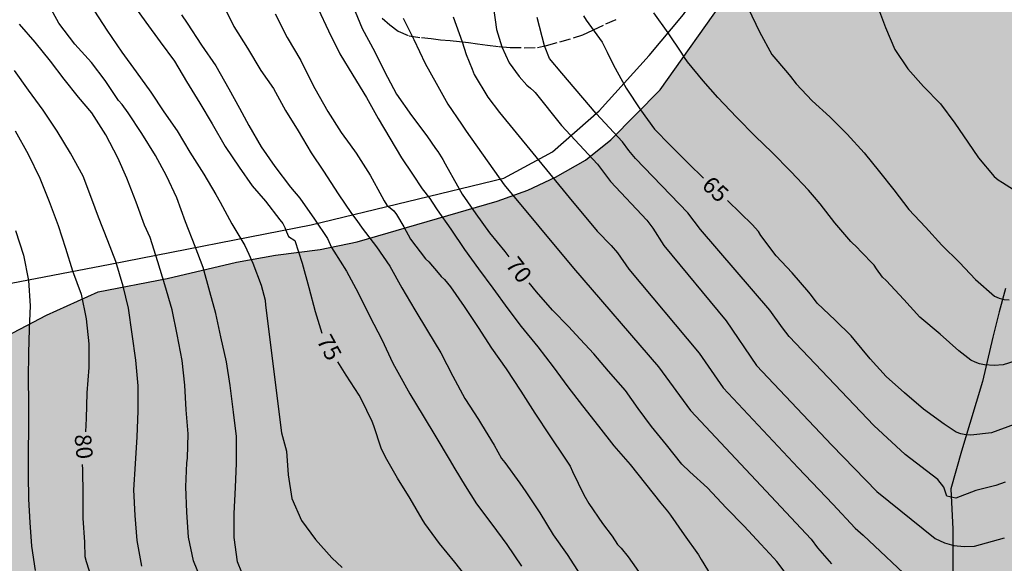
# Model space of a CAD drawing. Units: metres. Extents: x 579944 to 580294, y 4793540 to 4793790.
# Drawn here: x 579978 to 580023, y 4793742 to 4793766 of the extents above; entities that cross this region are included whole.
import ezdxf

# ---------------------------------------------------------------- set-up
doc = ezdxf.new("R2010")
doc.units = ezdxf.units.M
doc.linetypes.add('TRAZOS_NORMALES', pattern=[0.75, 0.5, -0.25])
for name, color, linetype in [('020104', 34, 'Continuous'), ('020307', 24, 'Continuous'), ('050103', 4, 'Continuous'), ('060128', 7, 'TRAZOS_NORMALES'), ('070101', 9, 'ALAMBRADA'), ('070104', 3, 'Continuous'), ('100106', 63, 'Continuous'), ('990504', 63, 'Continuous')]:
    doc.layers.add(name, color=color, linetype=linetype)
doc.layers.add('020105', color=24, linetype='Continuous', lineweight=30)
doc.styles.add('ARIALI', font='ARIALI.TTF', dxfattribs={"height": 1})
doc.linetypes.add('ALAMBRADA', pattern='A,1,[203,DONOSTI.shx,S=0.1,R=0,X=0,Y=0],1', length=2)

msp = doc.modelspace()

# ---------------------------------------------------------------- hatches: boundary and pattern name
at = {"layer": '990504'}
h = msp.add_hatch(color=256, dxfattribs=at)
h.paths.add_polyline_path([(580093.19, 4793618.339), (580094.709, 4793617.743), (580095.454, 4793615.971), (580096.116, 4793614.183), (580097.566, 4793610.59), (580099.203, 4793608.85), (580101.163, 4793607.393), (580102.593, 4793606.139), (580104.795, 4793602.889), (580105.536, 4793601.568), (580106.13, 4793599.504), (580105.643, 4793598.22), (580105.287, 4793596.259), (580105.163, 4793594.481), (580105.244, 4793592.071), (580105.775, 4793587.507), (580106.325, 4793585.335), (580107.607, 4793581.653), (580108.097, 4793579.546), (580108.665, 4793577.721), (580108.826, 4793575.519), (580108.189, 4793573.847), (580106.61, 4793572.532), (580104.721, 4793571.989), (580102.477, 4793571.933), (580099.797, 4793571.722), (580097.12, 4793571.648), (580094.247, 4793571.631), (580091.607, 4793571.727), (580086.697, 4793572.626), (580083.841, 4793573.461), (580081.131, 4793574.406), (580078.887, 4793575.283), (580076.328, 4793576.648), (580074.469, 4793578.016), (580072.728, 4793579.561), (580071.324, 4793580.976), (580070.015, 4793582.614), (580069.283, 4793583.859), (580068.709, 4793585.451), (580068.26, 4793587.351), (580068.182, 4793589.468), (580068.324, 4793591.503), (580068.539, 4793593.687), (580068.481, 4793595.318), (580067.806, 4793597.178), (580066.411, 4793598.569), (580064.789, 4793598.586), (580063.196, 4793597.68), (580062.07, 4793596.664), (580060.656, 4793595.245), (580060.052, 4793593.923), (580059.287, 4793591.749), (580058.159, 4793590.002), (580057.188, 4793587.901), (580056.711, 4793585.456), (580056.635, 4793583.016), (580056.842, 4793580.587), (580057.408, 4793578.787), (580059.099, 4793575.061), (580060.55, 4793573.553), (580062.146, 4793573.217), (580064.372, 4793573.446), (580066.339, 4793573.489), (580067.829, 4793573.157), (580069.079, 4793571.741), (580068.714, 4793570.282), (580067.181, 4793568.678), (580065.54, 4793567.727), (580063.532, 4793566.928), (580061.882, 4793565.908), (580059.589, 4793564.053), (580058.428, 4793562.511), (580058.512, 4793560.874), (580059.883, 4793559.633), (580062.366, 4793558.977), (580064.327, 4793558.507), (580066.193, 4793557.523), (580067.259, 4793556.017), (580066.927, 4793554.431), (580066.422, 4793553.758), (580065.381, 4793553.525), (580063.511, 4793553.242), (580061.147, 4793553.272), (580059.045, 4793553.612), (580057.208, 4793554.641), (580055.873, 4793555.721), (580054.668, 4793557.336), (580053.688, 4793558.949), (580053.16, 4793560.247), (580052.787, 4793562.123), (580052.79, 4793563.586), (580052.658, 4793565.053), (580050.152, 4793567.82), (580048.833, 4793569.122), (580047.456, 4793570.581), (580046.203, 4793572.133), (580044.962, 4793574.15), (580043.704, 4793575.882), (580041.884, 4793577.237), (580040.153, 4793577.926), (580038.085, 4793577.945), (580035.404, 4793576.912), (580033.862, 4793575.045), (580032.457, 4793572.79), (580032.05, 4793570.581), (580033.225, 4793568.859), (580034.838, 4793568.441), (580036.682, 4793569.391), (580038.204, 4793570.425), (580040.066, 4793570.726), (580041.228, 4793569.985), (580041.794, 4793568.418), (580042.24, 4793566.732), (580042.934, 4793565.096), (580043.379, 4793563.23), (580043.632, 4793561.736), (580044.264, 4793559.728), (580045.296, 4793558.376), (580046.288, 4793556.304), (580046.673, 4793554.708), (580046.658, 4793552.916), (580046.409, 4793548.825), (580046.439, 4793546.372), (580047.618, 4793544.574), (580049.472, 4793544.945), (580051.079, 4793546.062), (580052.711, 4793546.992), (580055.175, 4793547.841), (580057.247, 4793548.276), (580059.411, 4793548.495), (580061.424, 4793548.467), (580062.921, 4793548.096), (580064.329, 4793547.131), (580065.347, 4793545.748), (580066.001, 4793544.086), (580066.965, 4793542.6), (580068.51, 4793541.99), (580070.509, 4793541.518), (580074.034, 4793541.498), (580075.578, 4793542.171), (580075.845, 4793543.538), (580075.907, 4793545.173), (580077.329, 4793546.866), (580079.517, 4793547.429), (580081.907, 4793547.432), (580084.007, 4793546.664), (580085.099, 4793545.279), (580086.862, 4793544.315), (580089.249, 4793544.285), (580090.935, 4793544.354), (580097.762, 4793542.951), (580099.566, 4793543.183), (580101.553, 4793544.168), (580103.214, 4793545.696), (580104.668, 4793546.713), (580106.196, 4793547.308), (580107.693, 4793547.347), (580108.76, 4793546.386), (580109.165, 4793544.989), (580109.119, 4793542.025), (580108.7, 4793540.292), (579968.747, 4793540.295), (579969.396, 4793541.273), (579970.556, 4793542.54), (579971.562, 4793544.207), (579971.907, 4793546.189), (579971.552, 4793547.82), (579970.522, 4793549.461), (579969.355, 4793550.983), (579967.87, 4793551.792), (579966.244, 4793552.053), (579964.859, 4793552.076), (579962.377, 4793551.918), (579961.193, 4793551.689), (579960.764, 4793551.547), (579956.376, 4793551.449), (579955.746, 4793550.826), (579955.358, 4793550.075), (579955.29, 4793549.694), (579955.052, 4793546.498), (579954.371, 4793542.133), (579954.009, 4793540.295), (579945.151, 4793540.296), (579945.249, 4793540.574), (579946.34, 4793542.812), (579947.457, 4793545.84), (579948.317, 4793548.937), (579949.34, 4793553.327), (579949.923, 4793555.359), (579950.919, 4793557.817), (579952.477, 4793559.218), (579954.367, 4793560.745), (579956.202, 4793562.162), (579957.723, 4793563.774), (579958.854, 4793565.661), (579961.655, 4793568.904), (579963, 4793570.374), (579964.01, 4793571.758), (579964.514, 4793573.005), (579963.345, 4793573.617), (579961.969, 4793573.589), (579960.157, 4793573.979), (579959.613, 4793575.339), (579960.145, 4793577.207), (579961.302, 4793579.694), (579959.803, 4793580.614), (579957.883, 4793581.064), (579956.31, 4793582.218), (579955.417, 4793584.511), (579956.088, 4793586.452), (579957.827, 4793588.297), (579961.697, 4793591.057), (579963.22, 4793592.209), (579965.034, 4793593.435), (579966.106, 4793594.665), (579966.393, 4793596.452), (579965, 4793597.903), (579962.681, 4793598.585), (579960.479, 4793598.771), (579956.069, 4793599.364), (579953.38, 4793599.88), (579950.802, 4793600.073), (579948.547, 4793600.081), (579946.362, 4793600.221), (579944.847, 4793600.225), (579944.21, 4793600.286), (579944.21, 4793608.871), (579945.24, 4793609.135), (579947.666, 4793608.976), (579949.735, 4793608.477), (579951.543, 4793608.385), (579953.678, 4793609.066), (579955.761, 4793609.995), (579957.365, 4793611.008), (579957.9, 4793613.618), (579957.745, 4793616.184), (579957.156, 4793618.62), (579955.752, 4793619.94), (579953.718, 4793620.231), (579952.172, 4793619.92), (579949.964, 4793619.743), (579948.353, 4793619.729), (579946.286, 4793619.907), (579944.21, 4793620.466), (579944.211, 4793677.957), (579945.327, 4793677.899), (579946.833, 4793678.018), (579948.286, 4793678.265), (579949.801, 4793678.605), (579951.323, 4793679.215), (579952.607, 4793679.783), (579954.126, 4793681.003), (579956.037, 4793684.095), (579958.393, 4793687.215), (579960.735, 4793690.124), (579961.684, 4793691.436), (579963.287, 4793695.297), (579963.971, 4793697.242), (579964.73, 4793698.951), (579965.332, 4793700.608), (579965.801, 4793702.449), (579965.993, 4793704.337), (579965.99, 4793706.017), (579965.847, 4793707.645), (579965.051, 4793712.665), (579964.985, 4793715.168), (579965.402, 4793718.713), (579966.018, 4793720.462), (579966.505, 4793722.242), (579966.394, 4793724.002), (579965.525, 4793725.598), (579964.688, 4793727.006), (579964.051, 4793728.923), (579963.761, 4793730.548), (579963.806, 4793732.55), (579964.151, 4793734.609), (579964.673, 4793736.25), (579965.29, 4793737.863), (579965.791, 4793739.344), (579966.55, 4793740.968), (579968.281, 4793744.175), (579969.295, 4793745.751), (579970.338, 4793747.178), (579971.466, 4793748.18), (579973.026, 4793749.122), (579976.048, 4793750.858), (579977.779, 4793751.938), (579979.591, 4793752.89), (579981.952, 4793753.955), (579985.09, 4793754.553), (579988.234, 4793755.294), (579990.011, 4793755.618), (579992.047, 4793755.876), (579993.721, 4793756.223), (580000.094, 4793758.063), (580001.491, 4793758.568), (580002.742, 4793759.153), (580004.117, 4793759.937), (580005.267, 4793760.858), (580007.515, 4793763.13), (580010.595, 4793767.477), (580012.425, 4793770.294), (580013.315, 4793771.545), (580015.989, 4793775.894), (580016.914, 4793777.62), (580019.394, 4793782.736), (580020.194, 4793784.506), (580020.898, 4793786.298), (580021.48, 4793787.487), (580022.234, 4793788.831), (580022.848, 4793790.287), (580117.95, 4793790.285), (580117.321, 4793788.722), (580116.9, 4793787.054), (580116.098, 4793784.882), (580115.918, 4793783.552), (580115.851, 4793782.208), (580115.844, 4793780.063), (580115.859, 4793778.402), (580116.013, 4793776.389), (580116.405, 4793773.335), (580116.666, 4793770.906), (580116.995, 4793769.275), (580117.59, 4793765.761), (580117.976, 4793763.222), (580118.296, 4793761.908), (580118.686, 4793759.978), (580119.047, 4793758.619), (580120.239, 4793755.179), (580121.49, 4793752.008), (580122.765, 4793749.076), (580123.335, 4793747.497), (580124.104, 4793745.881), (580125.51, 4793743.392), (580127.043, 4793741.468), (580129.444, 4793740.013), (580131.168, 4793739.678), (580132.773, 4793739.666), (580134.397, 4793740.193), (580135.599, 4793741.045), (580137.221, 4793742.355), (580138.206, 4793743.902), (580139.6, 4793745.617), (580142.48, 4793748.349), (580144.11, 4793749.751), (580145.595, 4793750.689), (580147.631, 4793751.535), (580149.47, 4793751.986), (580150.907, 4793752.005), (580152.622, 4793751.839), (580154.508, 4793750.961), (580155.642, 4793750.294), (580156.996, 4793748.59), (580157.815, 4793746.825), (580158.59, 4793745.015), (580158.905, 4793742.757), (580159.035, 4793741.525), (580159.341, 4793739.733), (580160.205, 4793738.013), (580161.379, 4793736.908), (580162.607, 4793736.819), (580165.996, 4793736.82), (580167.456, 4793736.266), (580168.284, 4793734.818), (580168.545, 4793733.181), (580168.792, 4793729.419), (580169.818, 4793727.984), (580171.32, 4793727.38), (580173.056, 4793727.356), (580174.529, 4793727.274), (580176.522, 4793727.26), (580178.177, 4793728.041), (580178.772, 4793729.327), (580179.184, 4793731.07), (580179.232, 4793733.092), (580179.555, 4793734.079), (580180.709, 4793735.177), (580182.098, 4793735.486), (580182.732, 4793735.229), (580183.54, 4793734.618), (580184.362, 4793734.12), (580184.891, 4793733.678), (580186.284, 4793732.133), (580187.774, 4793731.44), (580189.525, 4793731.466), (580190.443, 4793732.678), (580190.778, 4793734.538), (580190.889, 4793735.919), (580191.892, 4793737.774), (580193.266, 4793739.03), (580194.5, 4793739.154), (580196.672, 4793737.714), (580198.182, 4793736.338), (580199.138, 4793735.216), (580200.232, 4793734.017), (580201.486, 4793732.267), (580202.592, 4793730.364), (580203.615, 4793728.425), (580204.486, 4793726.366), (580205.177, 4793724.552), (580205.353, 4793722.825), (580205.242, 4793721.562), (580204.886, 4793719.738), (580204.304, 4793718.194), (580203.289, 4793716.891), (580202.075, 4793715.641), (580200.948, 4793714.181), (580200.323, 4793712.649), (580200.927, 4793711.049), (580201.793, 4793709.73), (580203.163, 4793708.156), (580204.375, 4793707.232), (580205.533, 4793706.579), (580206.763, 4793705.701), (580208.093, 4793704.423), (580209.254, 4793703.116), (580210.183, 4793701.777), (580209.877, 4793700.801), (580208.93, 4793699.874), (580207.464, 4793699.126), (580205.624, 4793698.618), (580204.223, 4793698.015), (580203.737, 4793696.804), (580204.074, 4793695.237), (580204.245, 4793693.897), (580203.803, 4793692.529), (580202.948, 4793691.426), (580201.858, 4793690.535), (580200.731, 4793690.137), (580200.071, 4793689.974), (580199.43, 4793689.949), (580198.363, 4793690.031), (580197.401, 4793690.216), (580196.507, 4793690.456), (580195.758, 4793690.855), (580195.125, 4793691.273), (580193.326, 4793692.682), (580191.794, 4793693.401), (580190.042, 4793692.801), (580189.57, 4793691.428), (580189.072, 4793689.727), (580187.91, 4793688.072), (580185.205, 4793686.768), (580183.095, 4793686.709), (580181.309, 4793687.531), (580180.587, 4793689.943), (580180.882, 4793692.73), (580181.234, 4793694.669), (580181.887, 4793697.335), (580184.309, 4793704.818), (580185.152, 4793709.514), (580185.118, 4793711.61), (580184.515, 4793712.62), (580182.999, 4793712.554), (580181.411, 4793709.893), (580180.691, 4793708.225), (580180.157, 4793706.529), (580179.373, 4793705.318), (580178.076, 4793704.247), (580176.507, 4793703.532), (580175.081, 4793703.228), (580173.641, 4793703.641), (580173.247, 4793704.706), (580172.962, 4793706.708), (580172.833, 4793708.915), (580172.928, 4793712.116), (580172.76, 4793713.882), (580172.436, 4793715.195), (580171.395, 4793716.624), (580169.809, 4793717.882), (580168.032, 4793718.793), (580166.691, 4793719.082), (580165.453, 4793718.18), (580164.456, 4793716.926), (580162.645, 4793713.761), (580161.32, 4793712.401), (580159.776, 4793711.191), (580157.1, 4793709.849), (580156.388, 4793709.408), (580152.54, 4793706.675), (580150.538, 4793705.722), (580148.932, 4793704.702), (580147.932, 4793703.506), (580148.409, 4793701.949), (580149.682, 4793699.367), (580152.4, 4793694.855), (580153.856, 4793693.017), (580155.546, 4793692.164), (580157.414, 4793692.242), (580159.339, 4793691.046), (580160.788, 4793689.824), (580163.005, 4793688.71), (580164.691, 4793689.059), (580166.159, 4793691.936), (580167.075, 4793692.961), (580168.633, 4793692.82), (580169.862, 4793691.14), (580170.851, 4793688.86), (580171.585, 4793686.797), (580172.331, 4793684.306), (580173.096, 4793682.082), (580173.817, 4793679.535), (580174.583, 4793677.482), (580175.153, 4793675.219), (580175.925, 4793671.29), (580176.646, 4793669.451), (580177.766, 4793667.036), (580178.867, 4793665.108), (580180.53, 4793663.223), (580185.376, 4793658.53), (580186.769, 4793656.993), (580187.834, 4793654.838), (580188.406, 4793652.928), (580188.268, 4793651.002), (580187.695, 4793649.503), (580186.857, 4793647.624), (580185.787, 4793646.123), (580184.821, 4793644.433), (580184.106, 4793642.459), (580183.852, 4793641.155), (580183.938, 4793640.292), (580184.894, 4793636.415), (580185.851, 4793634.506), (580187.567, 4793633.137), (580189.544, 4793632.669), (580193.602, 4793632.603), (580195.426, 4793632.504), (580196.824, 4793631.557), (580197.369, 4793629.992), (580197.489, 4793627.991), (580198.448, 4793625.904), (580199.879, 4793624.568), (580201.907, 4793624.899), (580203.357, 4793625.873), (580204.865, 4793625.806), (580205.35, 4793624.738), (580204.411, 4793623.444), (580202.863, 4793622.172), (580201.541, 4793621.181), (580200.008, 4793620.386), (580198.532, 4793619.881), (580197.304, 4793619.94), (580196.397, 4793621.051), (580195.427, 4793622.353), (580194.454, 4793624.035), (580193.394, 4793625.471), (580191.957, 4793626.209), (580190.744, 4793625.712), (580189.928, 4793623.657), (580189.516, 4793621.884), (580189.954, 4793620.484), (580191.367, 4793619.451), (580192.702, 4793618.995), (580194.096, 4793618.404), (580195.236, 4793617.6), (580195.859, 4793615.957), (580195.825, 4793614.154), (580194.887, 4793612.549), (580194.166, 4793611.06), (580194.893, 4793609.264), (580196.297, 4793608.334), (580197.844, 4793607.72), (580198.831, 4793606.368), (580198.596, 4793604.835), (580197.534, 4793603.296), (580195.916, 4793602.349), (580195.005, 4793601.023), (580196.021, 4793599.774), (580196.957, 4793599.189), (580199.116, 4793598.771), (580200.708, 4793598.412), (580202.066, 4793597.667), (580203.258, 4793596.394), (580204.134, 4793594.831), (580204.727, 4793592.727), (580205.001, 4793590.797), (580205.123, 4793588.744), (580205.773, 4793584.634), (580206.169, 4793582.678), (580206.5, 4793580.589), (580207, 4793578.709), (580209.901, 4793570.561), (580210.516, 4793569.705), (580211.805, 4793567.749), (580212.947, 4793566.207), (580213.797, 4793564.372), (580215.974, 4793560.715), (580217.131, 4793559.328), (580218.537, 4793557.929), (580220.002, 4793556.78), (580221.424, 4793555.583), (580222.925, 4793554.631), (580226.396, 4793552.651), (580228.319, 4793551.866), (580230.149, 4793551.063), (580231.686, 4793550.61), (580233.945, 4793550.313), (580235.519, 4793550.38), (580237.378, 4793550.76), (580238.849, 4793551.117), (580239.57, 4793551.38), (580241.713, 4793553.054), (580243.218, 4793553.885), (580247.1, 4793555.35), (580248.328, 4793555.861), (580249.923, 4793556.319), (580251.37, 4793556.155), (580252.485, 4793555.253), (580253.291, 4793554.159), (580254.008, 4793553.301), (580254.574, 4793552.049), (580254.844, 4793550.32), (580254.794, 4793549.038), (580254.267, 4793547.598), (580253.465, 4793546.643), (580252.149, 4793545.607), (580250.82, 4793544.468), (580249.749, 4793543.434), (580248.506, 4793542.179), (580247.455, 4793540.924), (580247.077, 4793540.289), (580170.671, 4793540.291), (580170.728, 4793540.735), (580171.309, 4793542.32), (580171.775, 4793543.823), (580171.883, 4793545.073), (580171.34, 4793546.029), (580169.835, 4793547.356), (580167.972, 4793548.554), (580166.116, 4793549.912), (580159.584, 4793554.052), (580157.651, 4793555.47), (580153.725, 4793558.045), (580152.169, 4793559.133), (580150.484, 4793560.014), (580148.793, 4793561.002), (580146.889, 4793562.012), (580145.209, 4793562.976), (580143.648, 4793563.684), (580140.109, 4793565.508), (580138.583, 4793566.39), (580137.43, 4793567.24), (580137.112, 4793568.062), (580137.848, 4793568.839), (580141.086, 4793571.309), (580141.888, 4793572.026), (580143.102, 4793573.409), (580143.694, 4793574.414), (580144.314, 4793575.857), (580145.906, 4793578.633), (580145.939, 4793580.449), (580145.577, 4793582.606), (580144.851, 4793584.558), (580143.524, 4793586.063), (580141.526, 4793587.094), (580138.759, 4793587.37), (580136.773, 4793587.405), (580135.037, 4793587.574), (580134.287, 4793588.24), (580133.818, 4793588.496), (580131.277, 4793588.569), (580129.356, 4793588.353), (580127.968, 4793587.771), (580126.786, 4793586.312), (580126.331, 4793584.65), (580126.384, 4793582.606), (580127.007, 4793580.981), (580127.826, 4793579.46), (580129.04, 4793577.568), (580129.723, 4793575.662), (580129.904, 4793574.173), (580128.835, 4793573.355), (580127.145, 4793573.733), (580125.01, 4793574.7), (580122.973, 4793575.35), (580120.789, 4793575.73), (580119.093, 4793576.45), (580117.777, 4793577.563), (580117.138, 4793578.836), (580116.856, 4793579.812), (580116.291, 4793582.733), (580116.005, 4793586.779), (580115.921, 4793589.962), (580115.815, 4793591.485), (580115.301, 4793596.249), (580114.997, 4793597.964), (580114.494, 4793599.684), (580113.919, 4793601.167), (580113.204, 4793602.632), (580112.296, 4793603.862), (580110.948, 4793605.201), (580109.653, 4793606.281), (580107.192, 4793607.895), (580105.949, 4793608.371), (580104.645, 4793608.943), (580103.924, 4793609.701), (580103.416, 4793610.134), (580102.647, 4793611.158), (580102.024, 4793612.224), (580101.482, 4793613.305), (580100.612, 4793615.243), (580100.299, 4793616.189), (580100.204, 4793617.606), (580100.202, 4793618.784), (580100.408, 4793621.167), (580101.006, 4793623.647), (580101.346, 4793625.293), (580101.524, 4793626.873), (580101.35, 4793628.948), (580100.949, 4793632.534), (580100.664, 4793634.575), (580100.239, 4793636.324), (580099.834, 4793638.291), (580099.316, 4793640.353), (580098.566, 4793644.079), (580097.951, 4793645.87), (580096.9, 4793647.759), (580096.395, 4793650.008), (580095.88, 4793651.63), (580095.363, 4793653.53), (580094.706, 4793654.843), (580093.719, 4793656.057), (580091.751, 4793656.9), (580090.203, 4793657.409), (580088.223, 4793658.25), (580086.613, 4793658.996), (580086.026, 4793659.34), (580085.573, 4793659.79), (580084.09, 4793662.721), (580082.79, 4793664.898), (580082.011, 4793665.645), (580080.315, 4793666.213), (580078.396, 4793666.385), (580077.202, 4793666.189), (580075.151, 4793665.718), (580073.581, 4793665.287), (580071.26, 4793665.193), (580069.737, 4793665.963), (580069.017, 4793667.247), (580069.17, 4793669.173), (580070.559, 4793670.556), (580072.016, 4793671.481), (580073.009, 4793672.593), (580073.12, 4793673.849), (580072.828, 4793675.296), (580071.668, 4793676.65), (580070.614, 4793677.762), (580069.699, 4793679.083), (580068.403, 4793682.808), (580068.05, 4793684.34), (580067.797, 4793686.535), (580067.897, 4793688.017), (580068.204, 4793690.685), (580068.686, 4793692.338), (580069.536, 4793693.885), (580071.022, 4793694.661), (580072.816, 4793695.252), (580074.254, 4793696.21), (580075.575, 4793697.788), (580076.5, 4793699.418), (580076.871, 4793701.001), (580077.052, 4793702.724), (580076.852, 4793703.518), (580075.453, 4793704.605), (580074.029, 4793704.67), (580071.458, 4793704.68), (580069.134, 4793704.437), (580065.97, 4793703.506), (580064.341, 4793702.649), (580061.831, 4793701.545), (580059.696, 4793701.039), (580057.168, 4793700.945), (580052.808, 4793700.889), (580050.249, 4793700.437), (580049.301, 4793699.653), (580047.867, 4793697.717), (580046.618, 4793695.443), (580045.964, 4793693.098), (580045.567, 4793690.645), (580045.413, 4793688.774), (580044.668, 4793686.631), (580042.987, 4793685.046), (580041.041, 4793683.813), (580036.45, 4793681.792), (580034.415, 4793680.993), (580032.129, 4793679.981), (580030.033, 4793679.712), (580027.339, 4793680.838), (580025.552, 4793682.426), (580024.154, 4793683.33), (580022.861, 4793683.211), (580020.987, 4793681.644), (580019.587, 4793679.428), (580018.395, 4793676.675), (580017.845, 4793674.225), (580017.624, 4793671.926), (580017.451, 4793669.308), (580017.416, 4793666.72), (580017.311, 4793663.734), (580017.205, 4793662.418), (580016.83, 4793660.793), (580016.119, 4793654.688), (580015.866, 4793652.196), (580015.805, 4793650.821), (580015.875, 4793649.458), (580016.365, 4793647.884), (580017.259, 4793647.073), (580018.943, 4793646.286), (580022.625, 4793645.757), (580024.422, 4793645.854), (580026.688, 4793646.251), (580028.902, 4793647.005), (580031.449, 4793648.376), (580034.012, 4793649.557), (580036.25, 4793650.488), (580038.632, 4793651.588), (580041.354, 4793652.761), (580043.027, 4793653.294), (580045.947, 4793653.787), (580047.923, 4793653.96), (580050.587, 4793653.954), (580052.268, 4793653.904), (580054.522, 4793653.602), (580056.281, 4793652.923), (580058.188, 4793651.746), (580060.92, 4793650.38), (580062.9, 4793649.037), (580064.806, 4793647.057), (580066.255, 4793645.297), (580067.167, 4793643.237), (580068.133, 4793640.798), (580069.146, 4793638.517), (580070.182, 4793636.635), (580071.291, 4793634.021), (580071.863, 4793631.752), (580071.501, 4793629.486), (580070.438, 4793627.373), (580069.233, 4793625.657), (580067.293, 4793623.216), (580065.732, 4793621.404), (580063.794, 4793620.107), (580061.526, 4793619.831), (580058.209, 4793619.821), (580056.024, 4793619.295), (580054.013, 4793617.859), (580052.491, 4793615.417), (580052.528, 4793613.42), (580054.71, 4793611.759), (580056.664, 4793611.736), (580061.764, 4793612.466), (580064.782, 4793613.043), (580067.027, 4793613.702), (580070.043, 4793614.793), (580072.968, 4793616.121), (580075.98, 4793617.325), (580079.316, 4793618.253), (580082.167, 4793618.624), (580084.83, 4793618.653), (580088.142, 4793618.661), (580089.917, 4793618.607)])
h.paths.add_polyline_path([(580096.572, 4793748.735), (580096.794, 4793748.428), (580097.576, 4793746.526), (580097.942, 4793745.226), (580099.403, 4793741.102), (580099.631, 4793740.107), (580099.96, 4793738.063), (580100.146, 4793735.964), (580100.175, 4793734.819), (580100.498, 4793731.716), (580100.915, 4793729.099), (580100.793, 4793727.636), (580100.095, 4793726.45), (580098.932, 4793725.932), (580097.569, 4793725.946), (580094.111, 4793726.216), (580092.32, 4793726.047), (580091.051, 4793725.786), (580089.876, 4793724.931), (580088.382, 4793725.036), (580086.821, 4793726.903), (580086.992, 4793729.405), (580088.086, 4793731.64), (580089.02, 4793733.93), (580089.737, 4793736.414), (580089.28, 4793738.866), (580087.654, 4793740.031), (580085.778, 4793739.587), (580084.266, 4793738.62), (580082.758, 4793737.228), (580080.946, 4793735.143), (580079.063, 4793734.235), (580077.069, 4793734.168), (580074.918, 4793734.953), (580073.118, 4793736.216), (580069.636, 4793739.249), (580069.005, 4793740.677), (580067.786, 4793741.99), (580066.365, 4793742.9), (580064.904, 4793743.989), (580063.257, 4793745.886), (580062.703, 4793747.508), (580063.307, 4793749.57), (580063.938, 4793751.184), (580065.104, 4793755.342), (580065.433, 4793757.662), (580064.553, 4793759.607), (580063.205, 4793761.296), (580061.547, 4793761.98), (580059.276, 4793761.773), (580057.187, 4793760.73), (580054.833, 4793759.76), (580052.491, 4793759.621), (580050.271, 4793760.081), (580048.654, 4793761.714), (580049.211, 4793763.655), (580050.934, 4793765.789), (580051.319, 4793767.808), (580050.951, 4793770.177), (580052.004, 4793771.478), (580054.323, 4793772.763), (580056.949, 4793773.766), (580059.519, 4793774.586), (580062.195, 4793774.686), (580064.342, 4793773.606), (580065.869, 4793771.898), (580066.876, 4793770.106), (580068.661, 4793768.91), (580071.475, 4793768.645), (580074.459, 4793768.665), (580078.451, 4793767.84), (580079.676, 4793766.398), (580080.82, 4793764.849), (580082.688, 4793762.826), (580084.323, 4793761.598), (580089.194, 4793758.782), (580091.834, 4793756.982), (580093.995, 4793755.15), (580095.062, 4793753.66), (580095.759, 4793752.16)], flags=0)

# ---------------------------------------------------------------- linework, layer by layer
at = {"layer": '020104', "flags": 128}
for points, elevation in [([(579999.849, 4793767.413), (580000.069, 4793765.869), (580000.307, 4793765.086), (580000.644, 4793764.355), (580001.095, 4793763.73), (580001.445, 4793763.342), (580001.608, 4793763.204), (580001.771, 4793763.073), (580001.826, 4793763.003), (580003.019, 4793761.511), (580004.654, 4793759.753), (580005.245, 4793758.955), (580006.899, 4793757.211), (580007.17, 4793756.839), (580007.674, 4793756.058), (580010.514, 4793752.629), (580011.885, 4793750.604), (580015.315, 4793746.982), (580017.365, 4793744.867), (580020.025, 4793742.733), (580020.444, 4793742.536), (580020.87, 4793742.427), (580021.337, 4793742.368), (580021.807, 4793742.388), (580023.178, 4793742.775)], 67), ([(579988.672, 4793740.701), (579988.28, 4793741.677), (579988.133, 4793742.782), (579988.135, 4793743.874), (579988.199, 4793745.055), (579988.244, 4793746.155), (579988.239, 4793747.378), (579988.11, 4793748.475), (579987.946, 4793749.698), (579987.778, 4793750.774), (579987.534, 4793751.899), (579987.302, 4793752.965), (579987.031, 4793753.952), (579986.722, 4793755.06), (579986.357, 4793756.008), (579985.92, 4793757.134), (579985.526, 4793758.22), (579985.055, 4793759.224), (579984.552, 4793760.138), (579983.939, 4793761.136), (579983.307, 4793762.088), (579983.037, 4793762.455), (579982.87, 4793762.642), (579982.266, 4793763.559), (579981.637, 4793764.372), (579980.882, 4793765.208), (579980.16, 4793766.16), (579979.642, 4793767.093)], 77), ([(579987.582, 4793767.084), (579988.124, 4793766.003), (579988.747, 4793765.024), (579989.346, 4793764.014), (579989.925, 4793763.194), (579990.471, 4793762.186), (579991.042, 4793761.268), (579991.635, 4793760.267), (579992.193, 4793759.427), (579992.869, 4793758.408), (579993.47, 4793757.508), (579993.718, 4793757.184), (579993.951, 4793756.837), (579994.608, 4793755.989), (579995.208, 4793755.117), (579995.756, 4793754.136), (579996.355, 4793753.124), (579996.925, 4793752.181), (579997.532, 4793751.17), (579998.079, 4793750.119), (579998.632, 4793749.096), (579999.249, 4793748.143), (579999.386, 4793747.922), (579999.953, 4793746.982), (580000.289, 4793746.38), (580000.439, 4793746.193), (580001.126, 4793745.257), (580001.398, 4793744.857), (580002.036, 4793743.899), (580002.647, 4793742.901), (580003.28, 4793742.005), (580003.889, 4793741.065)], 73), ([(579991.959, 4793766.81), (579992.42, 4793765.808), (579992.937, 4793764.767), (579993.534, 4793763.797), (579994.159, 4793762.787), (579994.68, 4793761.821), (579995.209, 4793760.932), (579995.738, 4793760.041), (579996.243, 4793759.301), (579996.69, 4793758.627), (579997.033, 4793758.191), (579997.137, 4793758.017), (579997.37, 4793757.667), (579997.987, 4793756.791), (579998.616, 4793755.875), (579999.24, 4793754.99), (579999.898, 4793754.117), (580000.578, 4793753.174), (580001.192, 4793752.368), (580001.943, 4793751.442), (580002.643, 4793750.538), (580003.315, 4793749.634), (580003.983, 4793748.763), (580004.703, 4793747.848), (580005.402, 4793746.949), (580006.147, 4793746.096), (580006.842, 4793745.217), (580007.533, 4793744.34), (580007.85, 4793743.985), (580007.976, 4793743.792), (580008.604, 4793742.899), (580009.257, 4793742.003), (580009.376, 4793741.783), (580010, 4793740.764)], 71), ([(580011.516, 4793766.835), (580012.035, 4793765.758), (580012.586, 4793764.736), (580013.307, 4793763.903), (580013.434, 4793763.737), (580013.691, 4793763.408), (580014.426, 4793762.627), (580015.223, 4793761.895), (580016.012, 4793761.117), (580016.794, 4793760.264), (580017.48, 4793759.407), (580018.146, 4793758.58), (580018.821, 4793757.696), (580019.581, 4793756.892), (580020.326, 4793756.063), (580021.122, 4793755.276), (580021.856, 4793754.502), (580022.718, 4793753.756), (580022.929, 4793753.656), (580023.147, 4793753.595), (580023.387, 4793753.584)], 63), ([(580017.393, 4793766.927), (580017.76, 4793765.965), (580018.186, 4793764.958), (580018.768, 4793764.083), (580019.495, 4793763.272), (580020.261, 4793762.487), (580020.919, 4793761.619), (580021.506, 4793760.754), (580021.991, 4793760.037), (580022.704, 4793759.193), (580022.891, 4793759.044), (580023.086, 4793758.915), (580024.032, 4793758.317)], 62), ([(579981.786, 4793766.697), (579982.345, 4793765.832), (579983.028, 4793764.834), (579983.677, 4793763.942), (579984.342, 4793763.027), (579984.936, 4793762.135), (579985.535, 4793761.269), (579986.123, 4793760.296), (579986.75, 4793759.291), (579987.294, 4793758.377), (579987.504, 4793758.022), (579988.034, 4793757.036), (579988.616, 4793756.048), (579988.804, 4793755.654), (579988.979, 4793755.251), (579989.362, 4793754.255), (579989.539, 4793753.569), (579989.551, 4793753.342), (579990.279, 4793747.544), (579990.516, 4793746.711), (579990.591, 4793745.625), (579990.753, 4793744.559), (579991.198, 4793743.56), (579991.837, 4793742.688), (579992.576, 4793741.856), (579993.052, 4793741.424)], 76), ([(579985.735, 4793766.531), (579985.989, 4793766.153), (579986.65, 4793765.165), (579987.298, 4793764.223), (579987.898, 4793763.179), (579988.376, 4793762.289), (579988.802, 4793761.501), (579989.358, 4793760.539), (579989.981, 4793759.649), (579990.699, 4793758.704), (579991.118, 4793758.201), (579991.785, 4793757.244), (579992.384, 4793756.371), (579992.556, 4793755.967), (579992.667, 4793755.793), (579993.244, 4793754.884), (579993.779, 4793753.91), (579994.298, 4793752.828), (579994.847, 4793751.775), (579995.348, 4793750.705), (579995.574, 4793750.291), (579996.128, 4793749.316), (579996.734, 4793748.313), (579997.31, 4793747.362), (579997.917, 4793746.349), (579998.177, 4793745.909), (579998.639, 4793745.139), (579999.16, 4793744.315), (579999.861, 4793743.391), (580000.534, 4793742.459), (580001.199, 4793741.488)], 74), ([(579989.999, 4793766.58), (579990.55, 4793765.504), (579991.166, 4793764.455), (579991.275, 4793764.232), (579991.797, 4793763.188), (579992.399, 4793762.143), (579993.006, 4793761.182), (579993.407, 4793760.626), (579993.686, 4793760.25), (579994.325, 4793759.256), (579994.855, 4793758.285), (579994.961, 4793758.086), (579995.076, 4793757.88), (579995.395, 4793757.631), (579995.513, 4793757.46), (579995.847, 4793756.908), (579996.154, 4793756.345), (579996.842, 4793755.447), (579996.982, 4793755.304), (579997.406, 4793754.804), (579997.549, 4793754.642), (579997.707, 4793754.501), (579997.975, 4793754.176), (579998.597, 4793753.289), (579999.231, 4793752.321), (579999.841, 4793751.392), (580000.505, 4793750.45), (580001.176, 4793749.429), (580001.815, 4793748.432), (580002.493, 4793747.404), (580003.167, 4793746.394), (580003.419, 4793746.026), (580003.528, 4793745.783), (580004.04, 4793744.725), (580004.268, 4793744.332), (580004.887, 4793743.423), (580005.321, 4793742.851), (580005.576, 4793742.472), (580005.739, 4793742.304), (580006.056, 4793741.909), (580006.703, 4793740.985)], 72), ([(579995.816, 4793766.391), (579996.299, 4793765.414), (579996.823, 4793764.321), (579997.319, 4793763.427), (579997.853, 4793762.484), (579998.472, 4793761.561), (579998.681, 4793761.245), (580000.408, 4793758.809), (580003.564, 4793755.02), (580007.427, 4793750.539), (580008.887, 4793748.548), (580014.371, 4793742.705), (580014.667, 4793742.311), (580015.305, 4793741.587)], 69), ([(579998.098, 4793766.439), (579998.511, 4793765.309), (579998.693, 4793764.737), (579998.956, 4793764.068), (579999.056, 4793763.83), (579999.666, 4793762.796), (580000.201, 4793762.095), (580003.368, 4793758.236), (580004.652, 4793756.706), (580005.288, 4793756.05), (580005.563, 4793755.721), (580006.09, 4793754.974), (580009.282, 4793751.166), (580010.38, 4793749.59), (580013.781, 4793745.943), (580015.369, 4793744.294), (580016.386, 4793743.212), (580016.739, 4793742.889), (580019.089, 4793740.674)], 68), ([(580023.198, 4793745.291), (580022.773, 4793745.141), (580021.865, 4793744.921), (580020.96, 4793744.575), (580020.549, 4793744.665), (580020.413, 4793745.069), (580020.146, 4793745.426), (580018.647, 4793746.553), (580017.228, 4793747.878), (580013.385, 4793751.92), (580013.077, 4793752.305), (580012.504, 4793753.11), (580009.351, 4793756.787), (580008.766, 4793757.545), (580006.39, 4793760.004), (580006.08, 4793760.377), (580005.794, 4793760.764), (580004.606, 4793762.054), (580003.031, 4793763.883), (580002.48, 4793764.559), (580002.242, 4793765.123), (580001.917, 4793766.411)], 66), ([(580024.211, 4793750.976), (580023.105, 4793750.626), (580022.695, 4793750.595), (580022.264, 4793750.632), (580022.036, 4793750.683), (580021.844, 4793750.749), (580021.641, 4793750.841), (580021.092, 4793751.267), (580020.251, 4793752.024), (580019.326, 4793752.792), (580018.591, 4793753.604), (580017.785, 4793754.459), (580017.629, 4793754.619), (580017.356, 4793754.989), (580017.239, 4793755.163), (580016.626, 4793755.791), (580016.482, 4793755.946), (580016.182, 4793756.229), (580015.453, 4793757.078), (580014.792, 4793757.941), (580014.527, 4793758.255), (580014.256, 4793758.561), (580013.449, 4793759.422), (580012.583, 4793760.293), (580011.843, 4793761.008), (580010.979, 4793761.887), (580010.14, 4793762.783), (580009.463, 4793763.537), (580008.76, 4793764.406), (580008.618, 4793764.598), (580008.499, 4793764.799), (580007.877, 4793765.712), (580007.225, 4793766.621)], 64), ([(579986.725, 4793740.653), (579986.283, 4793741.722), (579986.058, 4793742.796), (579985.979, 4793743.929), (579985.94, 4793745.091), (579985.973, 4793746.178), (579986.005, 4793746.392), (579986.039, 4793747.496), (579985.951, 4793748.589), (579985.889, 4793749.705), (579985.765, 4793750.829), (579985.534, 4793752.012), (579985.306, 4793753.13), (579984.986, 4793754.268), (579984.667, 4793755.305), (579984.312, 4793756.414), (579984.062, 4793756.983), (579983.68, 4793758.03), (579983.257, 4793759.12), (579982.842, 4793760.035), (579982.29, 4793761.079), (579981.653, 4793762.081), (579981.046, 4793762.797), (579980.406, 4793763.615), (579979.783, 4793764.432), (579979.075, 4793765.292), (579978.367, 4793766.119)], 78), ([(579983.937, 4793741.481), (579983.725, 4793742.652), (579983.63, 4793743.788), (579983.577, 4793744.949), (579983.646, 4793746.137), (579983.72, 4793747.358), (579983.772, 4793748.53), (579983.76, 4793749.675), (579983.66, 4793750.847), (579983.5, 4793752.023), (579983.321, 4793753.211), (579983.084, 4793754.208), (579982.756, 4793755.329), (579982.383, 4793756.266), (579981.967, 4793757.347), (579981.664, 4793758.154), (579981.262, 4793759.202), (579980.687, 4793760.243), (579980.088, 4793761.242), (579979.45, 4793762.2), (579978.785, 4793763.108), (579978.14, 4793764.01)], 79), ([(579978.184, 4793756.735), (579978.556, 4793755.608), (579978.776, 4793754.46), (579978.853, 4793753.306), (579978.816, 4793752.263), (579978.773, 4793751.158), (579978.768, 4793750.003), (579978.773, 4793748.897), (579978.786, 4793747.77), (579978.768, 4793746.664), (579978.768, 4793745.638), (579978.775, 4793744.526), (579978.833, 4793743.462), (579978.911, 4793742.397), (579979.079, 4793741.279)], 81)]:
    msp.add_lwpolyline(points, dxfattribs=dict(at, elevation=elevation))
at = {"layer": '020105', "flags": 128}
for points, elevation in [([(579983.501, 4793767.063), (579984.121, 4793766.203), (579984.773, 4793765.313), (579985.426, 4793764.436), (579985.964, 4793763.508), (579986.571, 4793762.526), (579987.13, 4793761.589), (579987.73, 4793760.549), (579988.361, 4793759.621), (579988.947, 4793758.77), (579989.561, 4793758.061), (579990.211, 4793757.225), (579990.342, 4793757.05), (579990.437, 4793756.867), (579990.512, 4793756.668), (579990.605, 4793756.462), (579990.889, 4793756.276), (579991.224, 4793755.251), (579991.525, 4793754.151), (579991.811, 4793753.058), (579992.119, 4793752.074)], 75), ([(579993.531, 4793766.947), (579993.962, 4793765.909), (579994.526, 4793764.862), (579994.977, 4793763.968), (579995.521, 4793762.937), (579996.201, 4793761.959), (579996.891, 4793761.039), (579997.292, 4793760.468), (579997.396, 4793760.32), (579997.623, 4793759.966), (579997.738, 4793759.771), (579998.287, 4793758.76), (579998.505, 4793758.389), (579999.123, 4793757.491), (579999.741, 4793756.634), (580000.44, 4793755.782), (580000.633, 4793755.533)], 70), ([(580004.023, 4793766.487), (580004.144, 4793766.292), (580004.865, 4793765.3), (580005.096, 4793764.833), (580005.387, 4793764.245), (580005.97, 4793763.21), (580006.609, 4793762.219), (580007.259, 4793761.336), (580007.962, 4793760.61), (580008.797, 4793759.781), (580009.487, 4793759.115)], 65), ([(579978.167, 4793761.262), (579978.76, 4793760.205), (579979.301, 4793759.118), (579979.717, 4793758.058), (579980.125, 4793756.968), (579980.468, 4793755.93), (579980.787, 4793754.902), (579981.174, 4793753.838), (579981.401, 4793752.726), (579981.521, 4793751.589), (579981.517, 4793750.504), (579981.426, 4793749.354), (579981.407, 4793748.194), (579981.369, 4793747.591)], 80), ([(580023.607, 4793747.912), (580022.578, 4793747.535), (580021.644, 4793747.435), (580021.411, 4793747.445), (580021.182, 4793747.501), (580020.974, 4793747.574), (580020.432, 4793747.928), (580019.493, 4793748.618), (580018.628, 4793749.357), (580017.785, 4793750.103), (580017.059, 4793750.902), (580016.327, 4793751.778), (580016.2, 4793751.942), (580015.468, 4793752.659), (580014.656, 4793753.438), (580014.392, 4793753.776), (580014.275, 4793753.929), (580013.516, 4793754.808), (580012.794, 4793755.587), (580012.087, 4793756.511), (580011.983, 4793756.691), (580011.688, 4793757.002), (580011.167, 4793757.525), (580010.576, 4793758.096)], 65), ([(580013.522, 4793740.753), (580012.812, 4793741.698), (580012.676, 4793741.847), (580012.088, 4793742.484), (580011.337, 4793743.295), (580010.511, 4793744.138), (580009.664, 4793745.041), (580008.858, 4793745.772), (580008.496, 4793746.11), (580007.804, 4793746.993), (580007.113, 4793747.829), (580006.515, 4793748.647), (580005.929, 4793749.458), (580005.155, 4793750.34), (580004.494, 4793751.125), (580003.67, 4793752.014), (580003.359, 4793752.363), (580002.619, 4793753.119), (580001.889, 4793753.95), (580001.555, 4793754.363)], 70), ([(580001.227, 4793737.782), (579998.172, 4793741.661), (579997.469, 4793742.516), (579996.808, 4793743.425), (579996.69, 4793743.611), (579996.144, 4793744.558), (579995.556, 4793745.481), (579995.011, 4793746.43), (579994.819, 4793746.841), (579994.486, 4793747.864), (579994.415, 4793748.062), (579993.927, 4793749.053), (579993.815, 4793749.259), (579993.224, 4793750.168), (579992.843, 4793750.77)], 75), ([(579981.743, 4793740.638), (579981.419, 4793741.678), (579981.354, 4793741.907), (579981.338, 4793742.573), (579981.269, 4793743.665), (579981.266, 4793744.742), (579981.248, 4793745.874), (579981.241, 4793746.107)], 80)]:
    msp.add_lwpolyline(points, dxfattribs=dict(at, elevation=elevation))
at = {"layer": '050103'}
msp.add_polyline3d([(580023.223, 4793754.097, 62.887), (580022.935, 4793753.042, 63.163), (580022.648, 4793751.891, 63.547), (580022.169, 4793749.878, 64.235), (580021.594, 4793747.96, 64.837), (580021.21, 4793746.713, 65.227), (580020.731, 4793744.988, 65.902), (580020.827, 4793743.166, 66.662), (580020.827, 4793742.111, 67.114), (580020.827, 4793740.385, 67.695)], dxfattribs=at)
at = {"layer": '060128'}
msp.add_polyline3d([(579994.868, 4793766.392, 69.47), (579995.213, 4793766.083, 69.417), (579995.587, 4793765.796, 69.258), (579996.09, 4793765.577, 69.091), (579996.651, 4793765.501, 68.854), (579997.101, 4793765.46, 68.66), (579997.512, 4793765.407, 68.462), (579997.955, 4793765.363, 68.229), (579998.388, 4793765.321, 68.018), (579998.791, 4793765.283, 67.821), (579999.205, 4793765.221, 67.602), (579999.655, 4793765.154, 67.359), (580000.19, 4793765.099, 67.042), (580000.688, 4793765.045, 66.728), (580001.319, 4793765.044, 66.379), (580001.937, 4793765.057, 66.095), (580002.337, 4793765.144, 65.905), (580002.95, 4793765.31, 65.673), (580003.561, 4793765.487, 65.443), (580003.992, 4793765.629, 65.262), (580004.474, 4793765.858, 65.053), (580005.045, 4793766.128, 64.791), (580005.537, 4793766.33, 64.511)], dxfattribs=at)
at = {"layer": '070101'}
msp.add_polyline3d([(579944.213, 4793745.544, 102.763), (579948.996, 4793747.123, 99.58), (579962.375, 4793751.134, 90.145), (579968.326, 4793752.492, 86.648), (579982.488, 4793755.2, 79.126)], dxfattribs=at)
at = {"layer": '070104'}
msp.add_polyline3d([(579982.488, 4793755.2, 79.126), (579991.63, 4793756.998, 73.441), (580000.393, 4793759.121, 69.048), (580002.612, 4793760.303, 67.503), (580004.733, 4793762.166, 65.997), (580007.008, 4793764.681, 64.815), (580008.566, 4793766.55, 63.423), (580011.27, 4793770.437, 63.17), (580012.417, 4793772.426, 63.012), (580013.562, 4793774.684, 62.893), (580015.716, 4793778.383, 62.309), (580017.6, 4793782.008, 62.069), (580018.557, 4793784.21, 61.865), (580019.131, 4793786.146, 61.652), (580019.494, 4793787.802, 61.645), (580020.154, 4793789.891, 61.232), (580020.269, 4793790.287, 61.138)], dxfattribs=at)
at = {"layer": '100106', "elevation": 43.39, "flags": 128}
msp.add_lwpolyline([(579977.779, 4793751.938), (579979.591, 4793752.89), (579981.952, 4793753.955), (579985.09, 4793754.553), (579988.234, 4793755.294), (579990.011, 4793755.618), (579992.047, 4793755.876), (579993.721, 4793756.223), (580000.094, 4793758.063), (580001.491, 4793758.568), (580002.742, 4793759.153), (580004.117, 4793759.937), (580005.267, 4793760.858), (580007.515, 4793763.13), (580010.595, 4793767.477)], dxfattribs=at)

# ---------------------------------------------------------------- texts
at = {"layer": '020307', "style": 'ARIALI'}
for s, rotation, p in [('65', 317.2678, (580009.357, 4793758.721, 64.998)), ('70', 307.7898, (580000.442, 4793755.167, 69.998)), ('75', 298.7118, (579991.861, 4793751.737, 74.998)), ('80', 275.2378, (579980.869, 4793747.449, 79.998))]:
    msp.add_text(s, height=0.75, rotation=rotation, dxfattribs=at).set_placement(p)

doc.saveas('drawing.dxf')
